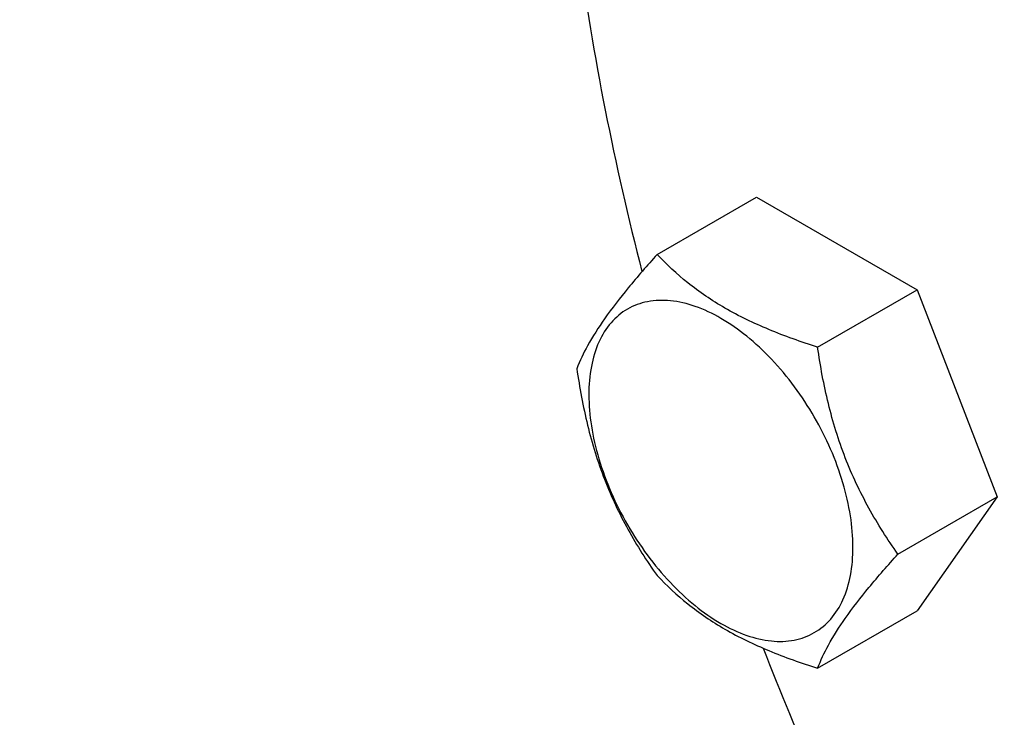
# Model space of a CAD drawing. Units: millimetres. Extents: x 0 to 10500, y -7 to 7425.
# Drawn here: x 6714 to 6789, y 2088 to 2142 of the extents above; entities that cross this region are included whole.
import ezdxf

# ---------------------------------------------------------------- set-up
doc = ezdxf.new("R2010")
doc.units = ezdxf.units.MM
doc.header["$LTSCALE"] = 577.5
doc.layers.get('0').update_dxf_attribs({"linetype": 'CONTINUOUS'})

msp = doc.modelspace()

# ---------------------------------------------------------------- linework, layer by layer
at = {"color": 7, "linetype": 'Continuous'}
for p, q in [((6762.453, 2123.705), (6770.038, 2128.084)), ((6770.038, 2128.084), (6782.285, 2121.013)), ((6774.7, 2116.634), (6782.285, 2121.013)), ((6782.285, 2121.013), (6788.409, 2105.23)), ((6780.824, 2100.851), (6788.409, 2105.23)), ((6788.409, 2105.23), (6782.285, 2096.518)), ((6774.7, 2092.139), (6782.285, 2096.518))]:
    msp.add_line(p, q, dxfattribs=at)
for points, knots in [([(6691.104, 2127.118), (6693.851, 2128.703), (6699.131, 2132.388), (6706.108, 2139.254), (6712.108, 2147.403), (6717.076, 2156.744), (6720.973, 2167.181), (6723.77, 2178.613), (6725.444, 2190.93), (6725.796, 2199.435), (6725.796, 2203.798)], [0, 0, 0, 0, 0.108013, 0.218062, 0.331999, 0.451357, 0.577277, 0.7105, 0.851395, 1, 1, 1, 1]), ([(6754.787, 2170.728), (6754.787, 2162.86), (6756.003, 2146.561), (6759.207, 2130.552), (6761.296, 2122.396)], [0, 0, 0, 0, 0.483081, 1, 1, 1, 1]), ([(6762.453, 2123.705), (6761.701, 2122.868), (6760.312, 2121.276), (6758.513, 2118.972), (6757.19, 2116.913), (6756.563, 2115.595), (6756.329, 2114.993)], [0, 0, 0, 0, 0.315401, 0.592108, 0.818879, 1, 1, 1, 1]), ([(6774.7, 2116.634), (6773.443, 2117.034), (6771.024, 2117.89), (6767.67, 2119.496), (6764.805, 2121.436), (6763.184, 2122.94), (6762.453, 2123.705)], [0, 0, 0, 0, 0.276819, 0.537691, 0.777991, 1, 1, 1, 1]), ([(6777.399, 2101.381), (6777.399, 2102.177), (6777.253, 2103.835), (6776.461, 2107.238), (6774.621, 2111.412), (6771.926, 2115.092), (6769.375, 2117.48), (6767.42, 2118.851), (6765.454, 2119.786), (6763.542, 2120.248), (6761.747, 2120.202), (6760.149, 2119.623), (6758.849, 2118.529), (6757.912, 2116.997), (6757.356, 2115.111), (6757.247, 2113.738), (6757.247, 2113.015)], [0, 0, 0, 0, 0.066621, 0.138505, 0.291543, 0.44458, 0.516464, 0.583084, 0.643495, 0.697537, 0.746145, 0.791541, 0.836938, 0.885546, 0.939589, 1, 1, 1, 1]), ([(6780.824, 2100.851), (6780.03, 2101.98), (6778.523, 2104.341), (6776.708, 2108.186), (6775.437, 2112.327), (6774.91, 2115.189), (6774.7, 2116.634)], [0, 0, 0, 0, 0.242179, 0.490349, 0.743779, 1, 1, 1, 1]), ([(6756.329, 2114.993), (6756.539, 2113.548), (6757.065, 2110.686), (6758.337, 2106.545), (6760.152, 2102.7), (6761.659, 2100.339), (6762.453, 2099.21)], [0, 0, 0, 0, 0.256221, 0.509651, 0.757821, 1, 1, 1, 1]), ([(6757.247, 2113.015), (6757.247, 2112.219), (6757.392, 2110.561), (6758.185, 2107.158), (6760.025, 2102.984), (6762.719, 2099.304), (6765.271, 2096.916), (6767.226, 2095.545), (6769.192, 2094.61), (6771.104, 2094.148), (6772.899, 2094.194), (6774.496, 2094.773), (6775.797, 2095.867), (6776.734, 2097.399), (6777.29, 2099.285), (6777.399, 2100.658), (6777.399, 2101.381)], [0, 0, 0, 0, 0.066621, 0.138505, 0.291543, 0.44458, 0.516464, 0.583084, 0.643495, 0.697537, 0.746145, 0.791541, 0.836938, 0.885546, 0.939589, 1, 1, 1, 1]), ([(6774.7, 2092.139), (6774.934, 2092.741), (6775.561, 2094.059), (6776.884, 2096.118), (6778.683, 2098.422), (6780.072, 2100.014), (6780.824, 2100.851)], [0, 0, 0, 0, 0.181121, 0.407892, 0.684599, 1, 1, 1, 1]), ([(6762.453, 2099.21), (6763.184, 2098.445), (6764.805, 2096.941), (6767.67, 2095.001), (6771.024, 2093.395), (6773.443, 2092.539), (6774.7, 2092.139)], [0, 0, 0, 0, 0.222009, 0.462309, 0.723181, 1, 1, 1, 1]), ([(6770.553, 2093.669), (6773.144, 2086.988), (6778.894, 2073.753), (6789.019, 2054.582), (6800.556, 2036.225), (6809.141, 2024.625), (6813.63, 2019.04)], [0, 0, 0, 0, 0.248567, 0.499992, 0.751421, 1, 1, 1, 1])]:
    msp.add_open_spline(points, degree=3, knots=knots, dxfattribs=at)

doc.saveas('drawing.dxf')
